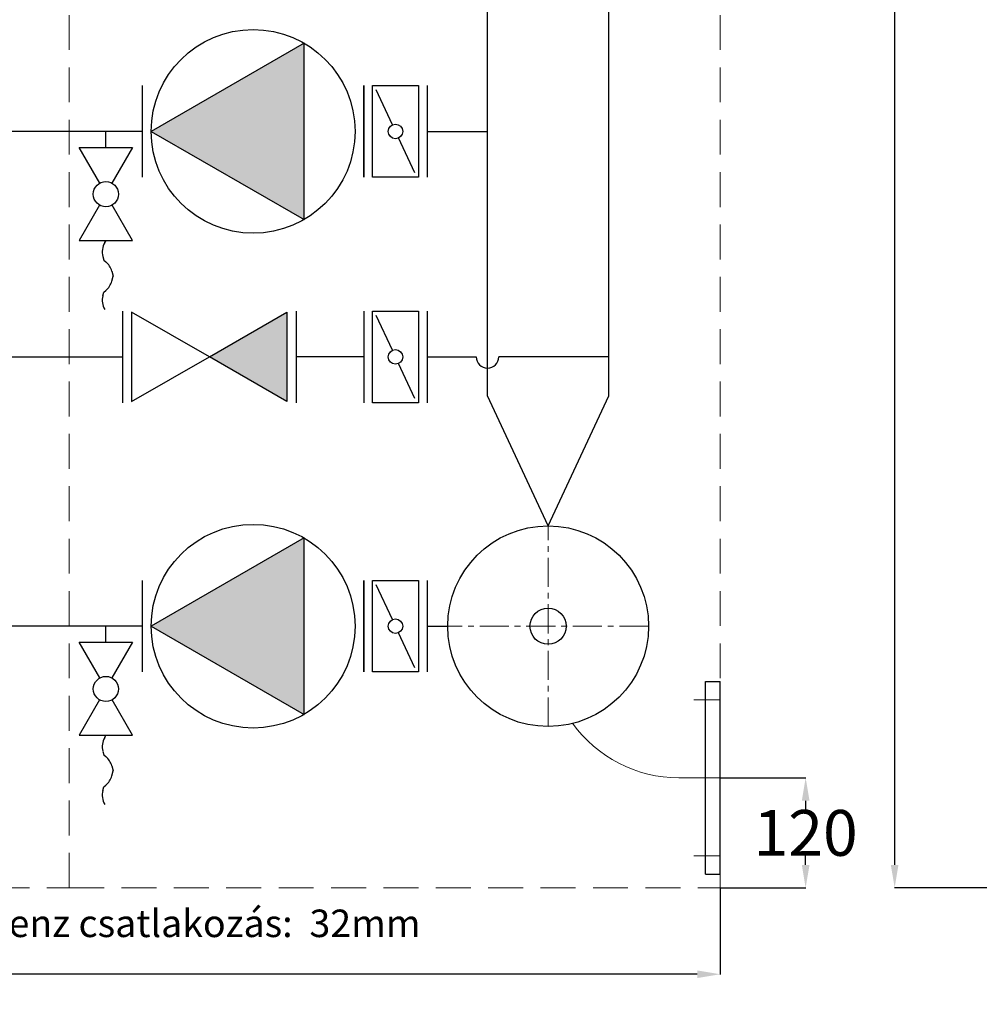
# Model space of a CAD drawing. Units: inches. Extents: x 28 to 5618, y 18 to 3944.
# Drawn here: x 2266 to 3313, y 1438 to 2513 of the extents above; entities that cross this region are included whole.
import ezdxf

# ---------------------------------------------------------------- set-up
doc = ezdxf.new("R2010")
doc.units = ezdxf.units.IN
doc.header["$MEASUREMENT"] = 0
doc.linetypes.add('CENTER', pattern=[50.8, 31.75, -6.35, 6.35, -6.35])
doc.linetypes.add('DASHED', pattern=[19.05, 12.7, -6.35])
for name, color, linetype in [('BERENDEZ_SEK', 7, 'Continuous'), ('Center', 1, 'CENTER'), ('Vastag', 7, 'Continuous')]:
    doc.layers.add(name, color=color, linetype=linetype)
doc.styles.add('ARIAL', font='ARIAL.TTF')
doc.dimstyles.get("Standard").update_dxf_attribs({"dimtxt": 0.18, "dimasz": 0.18, "dimexe": 0.18, "dimexo": 0.0625, "dimgap": 0.09, "dimtad": 0, "dimtih": 1, "dimtoh": 1, "dimdec": 4, "dimzin": 0, "dimdsep": 46, "dimtxsty": 'Standard', "dimcen": 0.09, "dimadec": 0, "dimazin": 0, "dimtfac": 1, "dimtdec": 4, "dimtofl": 0, "dimtmove": 0, "dimatfit": 3, "dimfxl": 0, "dimtolj": 1, "dimtzin": 0, "dimarcsym": 0})

# ---------------------------------------------------------------- blocks, each defined once
blk = doc.blocks.new('szivattyú')
at = {"layer": 'Vastag'}
blk.add_hatch(color=256, dxfattribs=at).paths.add_polyline_path([(17180.5, 2940.9), (17180.5, 3325.9), (16847.1, 3133.4)])
blk.add_lwpolyline([(16847.1, 3133.4), (17180.5, 2940.9), (17180.5, 3325.9)], close=True, dxfattribs=at)
blk.add_circle((17069.4, 3133.4), 222.3, dxfattribs=at)
blk = doc.blocks.new('A$C08ED0429')
at = {"layer": 'Vastag'}
for p, q in [((-120.7, 50), (-120.7, -50)), ((120.7, 50), (120.7, -50))]:
    blk.add_line(p, q, dxfattribs=at)
at = {"layer": 'Vastag', "xscale": 0.5, "yscale": 0.5, "zscale": 0.5, "rotation": 180}
blk.add_blockref('szivattyú', (8534.7, 1566.7), dxfattribs=at)
blk = doc.blocks.new('A$C7DD64790')
at = {"layer": 'BERENDEZ_SEK'}
for p, q in [((-34.6, 50), (-34.6, -50)), ((-25, 50), (25, 50)), ((-25, -50), (-25, 50)), ((-3.4, 7.2), (-21.1, 45.3)), ((25, 50), (25, -50)), ((34.6, 50), (34.6, -50)), ((21.1, -45.3), (3.4, -7.2)), ((34.6, 0), (34.6, 0)), ((25, -50), (-25, -50))]:
    blk.add_line(p, q, dxfattribs=at)
blk.add_circle((0, 0), 7.95, dxfattribs=at)
blk = doc.blocks.new('A$C22765141')
at = {"layer": 'BERENDEZ_SEK', "ltscale": 3}
blk.add_line((0, -17.4), (0, 0), dxfattribs=at)
at = {"layer": 'BERENDEZ_SEK'}
for p, q in [((0, 0), (0, 0)), ((-6.6, -56.5), (-29.2, -17.4)), ((-29.2, -17.4), (29.2, -17.4)), ((29.2, -17.4), (6.6, -56.5)), ((-6.9, -80.4), (-29.2, -119.1)), ((29.2, -119.1), (6.9, -80.4)), ((-29.2, -119.1), (29.2, -119.1)), ((0, -119.1), (-1.4, -121.4)), ((-3.4, -136.6), (-2.3, -140.5)), ((-2.3, -140.5), (0, -142.4)), ((6.4, -152.5), (7.9, -157.9)), ((6.4, -163.4), (7.9, -157.9)), ((-3.4, -179.3), (-2.3, -175.4)), ((-2.3, -175.4), (0, -173.5))]:
    blk.add_line(p, q, dxfattribs=at)
blk.add_circle((0, -68.5), 13.7, dxfattribs=at)
for centre, start, end in [((16, -131.4), 150, 195), ((-12.9, -157.7), 15, 50), ((-12.9, -158.2), 310, 345), ((16, -184.5), 165, 210)]:
    blk.add_arc(centre, 20, start, end, dxfattribs=at)
blk = doc.blocks.new('A$C4FB72CE4')
at = {"layer": 'Vastag', "ltscale": 3}
blk.add_hatch(color=256, dxfattribs=at).paths.add_polyline_path([(0, 0), (84.3, -48.7), (84.3, 48.7)])
at = {"layer": 'Vastag'}
for p, q in [((-94.7, 50), (-94.7, -50)), ((94.7, 50), (94.7, -50))]:
    blk.add_line(p, q, dxfattribs=at)
for points in [[(0, 0), (-85.2, -48.7), (-85.2, 48.7), (0, 0)], [(0, 0), (84.3, -48.7), (84.3, 48.7), (0, 0)]]:
    blk.add_lwpolyline(points, dxfattribs=at)
blk = doc.blocks.new('*D32')
at = {"layer": 'BERENDEZ_SEK', "color": 0, "lineweight": -2}
for p, q in [((3030, 1685.1), (3123.6, 1685.1)), ((3123.4, 1660.1), (3123.4, 1650.1)), ((3123.4, 1590.1), (3123.4, 1600)), ((3030, 1565.1), (3123.6, 1565.1))]:
    blk.add_line(p, q, dxfattribs=at)
at = {"layer": 'BERENDEZ_SEK', "color": 0}
for points in [[(3119.2, 1660.1), (3127.6, 1660.1), (3123.4, 1685.1)], [(3119.2, 1590.1), (3127.6, 1590.1), (3123.4, 1565.1)]]:
    blk.add_solid(points, dxfattribs=at)
at = {"layer": 'Defpoints', "color": 0}
for p in [(3030, 1685.1), (3123.4, 1685.1), (3030, 1565.1)]:
    blk.add_point(p, dxfattribs=at)
at = {"layer": 'BERENDEZ_SEK', "color": 0, "lineweight": 5, "insert": (3123.4, 1625), "char_height": 50, "attachment_point": 5}
blk.add_mtext('\\A1;120', dxfattribs=at)
blk = doc.blocks.new('*D37')
at = {"layer": 'BERENDEZ_SEK', "color": 0, "lineweight": -2}
for p, q in [((799.7, 1840.4), (799.7, 1470.6)), ((3030.2, 1565), (3030.2, 1470.6)), ((824.7, 1470.7), (1881.4, 1470.7)), ((3005.2, 1470.7), (2056.6, 1470.7))]:
    blk.add_line(p, q, dxfattribs=at)
at = {"layer": 'BERENDEZ_SEK', "color": 0}
for points in [[(824.7, 1474.9), (824.7, 1466.6), (799.7, 1470.7)], [(3005.2, 1474.9), (3005.2, 1466.6), (3030.2, 1470.7)]]:
    blk.add_solid(points, dxfattribs=at)
at = {"layer": 'Defpoints', "color": 0}
for p in [(799.7, 1840.5), (3030.2, 1565.1), (3030.2, 1470.7)]:
    blk.add_point(p, dxfattribs=at)
at = {"layer": 'BERENDEZ_SEK', "color": 0, "lineweight": 5, "insert": (1969, 1470.7), "char_height": 50, "attachment_point": 5}
blk.add_mtext('\\A1;2230', dxfattribs=at)
blk = doc.blocks.new('*D38')
at = {"layer": 'BERENDEZ_SEK', "color": 0, "lineweight": -2}
for p, q in [((3565.1, 3617.3), (3220.3, 3617.3)), ((3220.5, 3592.3), (3220.5, 2657.2)), ((3220.5, 1590.1), (3220.5, 2607)), ((3332.2, 1565.1), (3220.3, 1565.1))]:
    blk.add_line(p, q, dxfattribs=at)
at = {"layer": 'BERENDEZ_SEK', "color": 0}
for points in [[(3216.3, 3592.3), (3224.6, 3592.3), (3220.5, 3617.3)], [(3216.3, 1590.1), (3224.6, 1590.1), (3220.5, 1565.1)]]:
    blk.add_solid(points, dxfattribs=at)
at = {"layer": 'Defpoints', "color": 0}
for p in [(3220.5, 3617.3), (3565.2, 3617.3), (3332.3, 1565.1)]:
    blk.add_point(p, dxfattribs=at)
at = {"layer": 'BERENDEZ_SEK', "color": 0, "lineweight": 5, "insert": (3220.5, 2632.1), "char_height": 50, "attachment_point": 5}
blk.add_mtext('\\A1;2052', dxfattribs=at)

msp = doc.modelspace()

# ---------------------------------------------------------------- linework, layer by layer
at = {"layer": 'BERENDEZ_SEK', "color": 7, "linetype": 'DASHED', "lineweight": 5, "ltscale": 3}
for p, q in [((2320, 1565.1), (2320, 3515.1)), ((3030, 1565.1), (3030, 3515.1)), ((1610, 1565.1), (2320, 1565.1)), ((2320, 1565.1), (3030, 1565.1))]:
    msp.add_line(p, q, dxfattribs=at)
at = {"layer": 'BERENDEZ_SEK'}
for p, q in [((2908.7, 2102.1), (2908.7, 3280)), ((2776.3, 2102.1), (2776.3, 2989)), ((2144.4, 2390.8), (2400, 2390.8)), ((2710.6, 2390.6), (2776.3, 2390.6)), ((2144.4, 2144.5), (2378.5, 2144.5)), ((2641.4, 2144.5), (2567.9, 2144.5)), ((2710.6, 2144.5), (2764, 2144.5)), ((2908.7, 2144.5), (2788.6, 2144.5)), ((2842.5, 1960.1), (2776.3, 2102.1)), ((2842.5, 1960.1), (2908.7, 2102.1)), ((2144.4, 1850.8), (2400, 1850.8)), ((2710.6, 1850.6), (2733, 1850.6)), ((3014, 1790.1), (3030, 1790.1)), ((3014, 1580.1), (3014, 1790.1)), ((3030, 1580.1), (3030, 1790.1)), ((3014, 1580.1), (3030, 1580.1))]:
    msp.add_line(p, q, dxfattribs=at)
at = {"layer": 'BERENDEZ_SEK', "lineweight": 5}
msp.add_line((2985, 1685.1), (3030, 1685.1), dxfattribs=at)
at = {"layer": 'BERENDEZ_SEK'}
for radius in [109.5, 19.8]:
    msp.add_circle((2842.5, 1850.6), radius, dxfattribs=at)
at = {"layer": 'BERENDEZ_SEK', "color": 7}
msp.add_arc((2776.3, 2144.5), 12.3, 180, 0, dxfattribs=at)
at = {"layer": 'BERENDEZ_SEK', "lineweight": 5}
msp.add_arc((2985, 1827.6), 142.5, 215.499, 270, dxfattribs=at)
at = {"layer": 'Center', "lineweight": 5}
for p, q in [((2842.5, 1741.1), (2842.5, 1960.1)), ((2952, 1850.6), (2733, 1850.6)), ((3001.3, 1770.1), (3030, 1770.1)), ((3001.3, 1600.1), (3030, 1600.1))]:
    msp.add_line(p, q, dxfattribs=at)

# ---------------------------------------------------------------- block references
at = {"layer": 'BERENDEZ_SEK', "color": 7, "rotation": 180}
for p in [(2520.7, 2390.6), (2520.7, 1850.6)]:
    msp.add_blockref('A$C08ED0429', p, dxfattribs=at)
at = {"layer": 'BERENDEZ_SEK', "color": 7}
for name, p in [('A$C7DD64790', (2676, 2390.6)), ('A$C22765141', (2360.1, 2390.6)), ('A$C7DD64790', (2676, 2144.5)), ('A$C7DD64790', (2676, 1850.6)), ('A$C22765141', (2360.1, 1850.6))]:
    msp.add_blockref(name, p, dxfattribs=at)
at = {"layer": 'BERENDEZ_SEK', "color": 7, "xscale": -1, "rotation": 180}
msp.add_blockref('A$C4FB72CE4', (2473.2, 2144.5), dxfattribs=at)

# ---------------------------------------------------------------- texts
at = {"layer": 'BERENDEZ_SEK', "style": 'ARIAL'}
msp.add_text('Kondenz csatlakozás:  32mm', height=30, dxfattribs=at).set_placement((2152.4, 1511.3))

# ---------------------------------------------------------------- dimensions: what is measured, and where the dimension line sits
at = {"layer": 'BERENDEZ_SEK', "lineweight": 5}
for base, p1, p2, picture, middle in [((3220.5, 3617.3), (3332.3, 1565.1), (3565.2, 3617.3), '*D38', (3220.5, 2632.1)), ((3123.4, 1685.1), (3030, 1565.1), (3030, 1685.1), '*D32', (3123.4, 1625))]:
    dim = msp.add_linear_dim(base=base, p1=p1, p2=p2, angle=90, dimstyle='Standard', override={"dimtxt": 50, "dimasz": 25, "dimdec": 0}, dxfattribs=at)
    dim.commit()
    dim.dimension.update_dxf_attribs({"geometry": picture, "text_midpoint": middle, "dimtype": 160})
dim = msp.add_linear_dim(base=(3030.1643, 1470.7304), p1=(799.7425, 1840.4693), p2=(3030.1643, 1565.0779), dimstyle='Standard', override={"dimtxt": 50, "dimasz": 25, "dimdec": 0}, dxfattribs=at)
dim.commit()
dim.dimension.update_dxf_attribs({"geometry": '*D37', "text_midpoint": (1968.9965, 1470.7304), "dimtype": 160})

doc.saveas('drawing.dxf')
